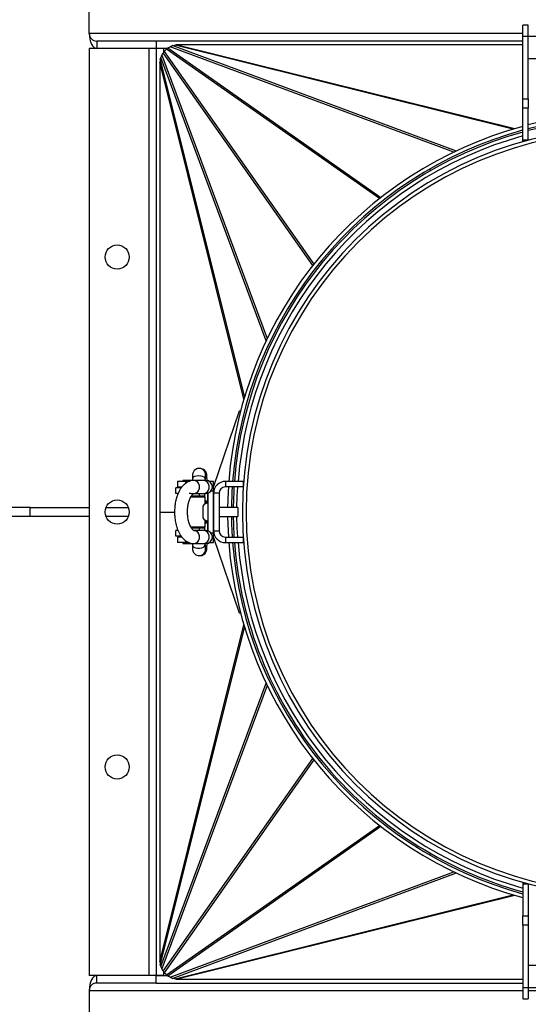
# Model space of a CAD drawing. Units: millimetres. Extents: x -3632 to 6735, y -4577 to 9086.
# Drawn here: x -569 to -295, y 4190 to 4721 of the extents above; entities that cross this region are included whole.
import ezdxf

# ---------------------------------------------------------------- set-up
doc = ezdxf.new("R2010")
doc.units = ezdxf.units.MM

msp = doc.modelspace()

# ---------------------------------------------------------------- linework, layer by layer
at = {"color": 7, "linetype": 'Continuous', "lineweight": 25}
for p, q in [((-531.7, 4713.09), (-531.7, 4735.09)), ((-295.2, 4717.58), (-298.2, 4717.58)), ((-298.2, 4711.58), (-298.2, 4717.58)), ((-295.2, 4711.58), (-295.2, 4717.58)), ((-298.2, 4713.09), (-531.7, 4713.09)), ((-295.2, 4711.58), (-298.2, 4711.58)), ((-298.2, 4677.9), (-298.2, 4711.58)), ((-188.2, 4711.58), (-295.2, 4711.58)), ((-295.2, 4677.9), (-295.2, 4711.58)), ((-531.7, 4705.09), (-531.7, 4205.09)), ((-527.7, 4705.09), (-531.7, 4705.09)), ((-527.7, 4709.09), (-527.7, 4705.09)), ((-495.7, 4709.09), (-527.7, 4709.09)), ((-495.7, 4705.09), (-527.7, 4705.09)), ((-499.7, 4705.09), (-499.7, 4205.09)), ((-495.7, 4709.09), (-495.7, 4705.09)), ((-298.2, 4709.09), (-495.7, 4709.09)), ((-489.69, 4705.09), (-495.7, 4705.09)), ((-495.7, 4705.09), (-495.7, 4205.09)), ((-491.7, 4705.09), (-495.7, 4705.09)), ((-491.7, 4705.09), (-491.7, 4703.07)), ((-491.29, 4703.52), (-490.13, 4704.68)), ((-375.42, 4624.09), (-490.13, 4704.68)), ((-489.35, 4705.33), (-488.07, 4705.99)), ((-489.35, 4705.33), (-374.61, 4624.73)), ((-335.34, 4649.19), (-488.07, 4705.99)), ((-486.75, 4706.65), (-485.54, 4706.84)), ((-486.75, 4706.65), (-333.99, 4649.83)), ((-303.51, 4661.54), (-485.54, 4706.84)), ((-298.2, 4707.09), (-484.34, 4707.09)), ((-484.34, 4707.09), (-302.49, 4661.84)), ((-493.45, 4698.93), (-493.26, 4700.14)), ((-436.44, 4547.38), (-493.26, 4700.14)), ((-492.6, 4701.46), (-491.94, 4702.74)), ((-492.6, 4701.46), (-435.8, 4548.73)), ((-411.34, 4588), (-491.94, 4702.74)), ((-491.29, 4703.52), (-410.7, 4588.81)), ((-295.2, 4699.58), (-188.2, 4699.58)), ((-493.7, 4697.73), (-493.7, 4455.09)), ((-448.45, 4515.88), (-493.7, 4697.73)), ((-493.45, 4698.93), (-448.15, 4516.9)), ((-298.2, 4677.9), (-295.2, 4677.9)), ((-298.2, 4672.9), (-298.2, 4677.9)), ((-295.2, 4672.9), (-298.2, 4672.9)), ((-298.2, 4655.58), (-298.2, 4672.9)), ((-295.2, 4677.9), (-295.2, 4672.9)), ((-295.2, 4655.58), (-295.2, 4672.9)), ((-295.2, 4655.58), (-298.2, 4655.58)), ((-298.2, 4654.75), (-298.2, 4655.58)), ((-348.45, 4639.99), (-347.95, 4639.12)), ((-464.7, 4469.09), (-450.81, 4509.66)), ((-450.22, 4509.5), (-450.81, 4509.66)), ((-471.98, 4478.59), (-472.52, 4478.59)), ((-484.26, 4471.59), (-484.26, 4468.59)), ((-479.73, 4471.59), (-484.26, 4471.59)), ((-481.26, 4472.09), (-481.26, 4471.59)), ((-475.25, 4472.09), (-481.26, 4472.09)), ((-477.92, 4471.59), (-479.73, 4471.59)), ((-479.73, 4470.57), (-479.73, 4471.59)), ((-476.2, 4472.94), (-476.22, 4472.09)), ((-470.08, 4472.09), (-475.28, 4472.09)), ((-468.92, 4472.09), (-470.08, 4472.09)), ((-469.22, 4472.09), (-469.2, 4472.75)), ((-464.76, 4471.59), (-467.11, 4471.59)), ((-464.76, 4468.59), (-464.76, 4471.59)), ((-458.36, 4471.59), (-458.36, 4468.59)), ((-448.76, 4471.59), (-458.36, 4471.59)), ((-448.76, 4471.59), (-448.76, 4468.59)), ((-448.76, 4471.59), (-448.55, 4471.59)), ((-485.03, 4465.09), (-485.03, 4468.09)), ((-482.18, 4468.09), (-485.03, 4468.09)), ((-484.26, 4468.59), (-481.89, 4468.59)), ((-466.04, 4466.59), (-464.76, 4466.59)), ((-465.42, 4468.59), (-464.76, 4468.59)), ((-464.76, 4469.09), (-464.7, 4469.09)), ((-464.76, 4466.59), (-464.76, 4468.59)), ((-464.76, 4443.59), (-464.76, 4466.59)), ((-448.76, 4468.59), (-458.36, 4468.59)), ((-483.87, 4465.09), (-485.03, 4465.09)), ((-477, 4465.09), (-477.94, 4465.09)), ((-469.26, 4463.09), (-477.13, 4463.09)), ((-477, 4465.09), (-473.55, 4465.09)), ((-475.28, 4465.09), (-470.08, 4465.09)), ((-472.26, 4463.59), (-472.26, 4465.09)), ((-470.08, 4465.09), (-470.09, 4465.09)), ((-470.08, 4465.09), (-468.92, 4465.09)), ((-469.45, 4463.48), (-469.41, 4465.09)), ((-469.26, 4459.47), (-469.26, 4463.09)), ((-469.26, 4460.58), (-468.71, 4459.64)), ((-468.86, 4459.61), (-469.26, 4460.32)), ((-468.1, 4465.19), (-468.1, 4460.4)), ((-467.76, 4444.9), (-467.76, 4465.29)), ((-461.76, 4465.19), (-464.76, 4465.19)), ((-464.76, 4465.19), (-464.76, 4444.99)), ((-461.76, 4465.19), (-461.76, 4444.99)), ((-563.6, 4457.59), (-1164.47, 4457.59)), ((-563.6, 4452.59), (-563.6, 4457.59)), ((-563.6, 4457.59), (-531.7, 4457.59)), ((-522.7, 4457.59), (-510.7, 4457.59)), ((-493.7, 4455.09), (-485.8, 4455.09)), ((-493.7, 4455.09), (-493.7, 4212.46)), ((-470.51, 4458.26), (-470.51, 4457.44)), ((-470.51, 4457.44), (-470.51, 4451.93)), ((-451.76, 4457.59), (-461.76, 4457.59)), ((-451.76, 4457.59), (-451.76, 4456.95)), ((-451.76, 4456.95), (-451.76, 4452.59)), ((-449.17, 4458.92), (-449.2, 4458.9)), ((-449.2, 4458.9), (-449.2, 4451.28)), ((-563.6, 4452.59), (-1164.47, 4452.59)), ((-531.7, 4452.59), (-563.6, 4452.59)), ((-510.7, 4452.59), (-522.7, 4452.59)), ((-469.26, 4447.09), (-469.26, 4450.72)), ((-469.26, 4449.87), (-468.88, 4450.55)), ((-468.72, 4450.53), (-469.26, 4449.6)), ((-468.1, 4449.79), (-468.1, 4445)), ((-461.76, 4452.59), (-451.76, 4452.59)), ((-449.2, 4451.28), (-449.17, 4451.26)), ((-485.03, 4442.09), (-485.03, 4445.09)), ((-483.88, 4445.09), (-485.03, 4445.09)), ((-477.1, 4447.09), (-469.26, 4447.09)), ((-470.08, 4445.09), (-475.28, 4445.09)), ((-475.28, 4445.09), (-473.55, 4445.09)), ((-472.26, 4445.09), (-472.26, 4446.59)), ((-470.08, 4445.09), (-470.09, 4445.09)), ((-468.92, 4445.09), (-470.08, 4445.09)), ((-469.41, 4445.09), (-469.45, 4446.7)), ((-464.76, 4444.99), (-461.76, 4444.99)), ((-482.19, 4442.09), (-485.03, 4442.09)), ((-484.26, 4441.59), (-484.26, 4438.59)), ((-481.86, 4441.59), (-484.26, 4441.59)), ((-479.73, 4438.59), (-479.73, 4439.58)), ((-464.76, 4443.59), (-466.04, 4443.59)), ((-465.42, 4441.59), (-464.76, 4441.59)), ((-464.76, 4441.59), (-464.76, 4443.59)), ((-464.76, 4438.59), (-464.76, 4441.59)), ((-464.7, 4441.09), (-464.76, 4441.09)), ((-450.81, 4400.53), (-464.7, 4441.09)), ((-458.36, 4441.59), (-458.36, 4438.59)), ((-458.36, 4441.59), (-448.76, 4441.59)), ((-448.76, 4441.59), (-448.76, 4438.59)), ((-479.73, 4438.59), (-484.26, 4438.59)), ((-481.26, 4438.59), (-481.26, 4438.09)), ((-481.26, 4438.09), (-475.25, 4438.09)), ((-477.83, 4438.59), (-479.73, 4438.59)), ((-476.22, 4438.09), (-476.2, 4437.25)), ((-475.28, 4438.09), (-470.08, 4438.09)), ((-470.08, 4438.09), (-468.92, 4438.09)), ((-469.2, 4437.44), (-469.22, 4438.09)), ((-467.11, 4438.59), (-464.76, 4438.59)), ((-458.36, 4438.59), (-448.76, 4438.59)), ((-448.76, 4438.59), (-448.55, 4438.59)), ((-472.52, 4431.59), (-471.98, 4431.59)), ((-450.81, 4400.53), (-450.22, 4400.68)), ((-493.7, 4212.46), (-448.45, 4394.31)), ((-448.15, 4393.29), (-493.45, 4211.25)), ((-493.26, 4210.05), (-436.44, 4362.8)), ((-435.8, 4361.45), (-492.6, 4208.73)), ((-491.94, 4207.44), (-411.34, 4322.19)), ((-410.7, 4321.38), (-491.29, 4206.66)), ((-490.13, 4205.51), (-375.42, 4286.09)), ((-374.61, 4285.46), (-489.35, 4204.85)), ((-347.95, 4271.06), (-348.45, 4270.2)), ((-488.07, 4204.2), (-335.34, 4261)), ((-333.99, 4260.36), (-486.75, 4203.54)), ((-298.2, 4255.43), (-298.2, 4254.61)), ((-298.2, 4254.61), (-295.2, 4254.61)), ((-298.2, 4254.61), (-298.2, 4237.29)), ((-295.2, 4254.61), (-295.2, 4237.29)), ((-485.54, 4203.35), (-303.51, 4248.65)), ((-302.49, 4248.34), (-484.34, 4203.09)), ((-298.2, 4237.29), (-295.2, 4237.29)), ((-298.2, 4232.29), (-298.2, 4237.29)), ((-295.2, 4237.29), (-295.2, 4232.29)), ((-295.2, 4232.29), (-298.2, 4232.29)), ((-298.2, 4232.29), (-298.2, 4198.61)), ((-295.2, 4232.29), (-295.2, 4198.61)), ((-493.26, 4210.05), (-493.45, 4211.25)), ((-491.94, 4207.44), (-492.6, 4208.73)), ((-491.7, 4207.11), (-491.7, 4205.09)), ((-490.13, 4205.51), (-491.29, 4206.66)), ((-188.2, 4210.61), (-295.2, 4210.61)), ((-527.7, 4205.09), (-531.7, 4205.09)), ((-527.7, 4201.09), (-527.7, 4205.09)), ((-495.7, 4205.09), (-527.7, 4205.09)), ((-495.7, 4201.09), (-527.7, 4201.09)), ((-495.7, 4201.09), (-495.7, 4205.09)), ((-495.7, 4205.09), (-489.69, 4205.09)), ((-491.7, 4205.09), (-495.7, 4205.09)), ((-495.7, 4201.09), (-298.2, 4201.09)), ((-488.07, 4204.2), (-489.35, 4204.85)), ((-485.54, 4203.35), (-486.75, 4203.54)), ((-484.34, 4203.09), (-298.2, 4203.09)), ((-531.7, 4197.09), (-531.7, 4175.09)), ((-531.7, 4197.09), (-298.2, 4197.09)), ((-298.2, 4198.61), (-295.2, 4198.61)), ((-298.2, 4198.61), (-298.2, 4192.61)), ((-295.2, 4198.61), (-188.2, 4198.61)), ((-295.2, 4198.61), (-295.2, 4192.61)), ((-295.2, 4197.09), (-188.2, 4197.09)), ((-298.2, 4192.61), (-295.2, 4192.61))]:
    msp.add_line(p, q, dxfattribs=at)
at = {"color": 7, "linetype": 'Continuous', "lineweight": 25, "flags": 128}
for points in [[(-472.52, 4478.59), (-473.65, 4478.4), (-473.69, 4478.39)], [(-472.84, 4474.59), (-473.97, 4474.5), (-474.96, 4474.22), (-475.71, 4473.8), (-476.12, 4473.27), (-476.2, 4472.94)], [(-475.27, 4465.09), (-475.03, 4465.11), (-474.08, 4465.39), (-473.25, 4466.02), (-472.65, 4466.93), (-472.33, 4468.02), (-472.33, 4469.17), (-472.65, 4470.26), (-473.25, 4471.17), (-474.08, 4471.8), (-475.03, 4472.08), (-475.28, 4472.09)], [(-469.2, 4472.75), (-469.35, 4473.27), (-469.85, 4473.8), (-470.67, 4474.22), (-471.7, 4474.5), (-472.84, 4474.59)], [(-470.08, 4465.09), (-469.84, 4465.11), (-468.88, 4465.39), (-468.06, 4466.02), (-467.45, 4466.93), (-467.13, 4468.02), (-467.13, 4469.17), (-467.45, 4470.26), (-468.06, 4471.17), (-468.88, 4471.8), (-469.84, 4472.08), (-470.08, 4472.09)], [(-456.78, 4468.59), (-456.93, 4466.03), (-457.19, 4457.59)], [(-454.78, 4468.59), (-454.93, 4465.93), (-455.19, 4457.59)], [(-453.77, 4468.59), (-453.92, 4466.06), (-454.19, 4457.59)], [(-452.19, 4457.59), (-452.03, 4463.68), (-451.77, 4468.59)], [(-467.76, 4460.09), (-468.3, 4460.57), (-469.26, 4461.21)], [(-469.26, 4460.62), (-469.19, 4460.57), (-468.36, 4459.79)], [(-469.26, 4459.78), (-469.17, 4459.69), (-469.06, 4459.57)], [(-469.06, 4450.62), (-469.17, 4450.5), (-469.26, 4450.41)], [(-468.36, 4450.4), (-469.19, 4449.62), (-469.26, 4449.56)], [(-469.26, 4448.97), (-468.3, 4449.62), (-467.76, 4450.09)], [(-457.19, 4452.59), (-457.11, 4448.57), (-456.78, 4441.59)], [(-455.19, 4452.59), (-455.11, 4448.63), (-454.78, 4441.59)], [(-454.19, 4452.59), (-454.11, 4448.72), (-453.77, 4441.59)], [(-451.77, 4441.59), (-452.03, 4446.51), (-452.19, 4452.59)], [(-475.28, 4438.09), (-475.03, 4438.11), (-474.08, 4438.39), (-473.25, 4439.02), (-472.65, 4439.93), (-472.33, 4441.02), (-472.33, 4442.17), (-472.65, 4443.26), (-473.25, 4444.17), (-474.08, 4444.8), (-475.03, 4445.08), (-475.29, 4445.09)], [(-470.08, 4438.09), (-469.84, 4438.11), (-468.88, 4438.39), (-468.06, 4439.02), (-467.45, 4439.93), (-467.13, 4441.02), (-467.13, 4442.17), (-467.45, 4443.26), (-468.06, 4444.17), (-468.88, 4444.8), (-469.84, 4445.08), (-470.08, 4445.09)], [(-476.2, 4437.25), (-476.2, 4437.2), (-475.96, 4436.64), (-475.37, 4436.16), (-474.49, 4435.8), (-473.42, 4435.62), (-472.27, 4435.62), (-471.16, 4435.8), (-470.22, 4436.16), (-469.56, 4436.64), (-469.23, 4437.2), (-469.2, 4437.44)]]:
    msp.add_lwpolyline(points, dxfattribs=at)
at = {"color": 7, "linetype": 'Continuous', "lineweight": 25}
for centre in [(-516.7, 4592.59), (-516.7, 4455.09), (-516.7, 4317.59)]:
    msp.add_circle(centre, 6.5, dxfattribs=at)
for centre, radius, start, end in [((-527.7, 4713.09), 4, 180, 270), ((-241.7, 4455.09), 215.5, 75.6254, 104.3746), ((-241.7, 4455.09), 213.5, 75.4878, 104.5122), ((-241.7, 4455.09), 212.5, 75.418, 104.582), ((-241.7, 4455.09), 215.5, 105.1995, 175.6088), ((-241.7, 4455.09), 207.5, 0.0138, 359.9862), ((-241.7, 4455.09), 213.5, 105.3752, 175.5676), ((-241.7, 4455.09), 212.5, 105.4194, 175.5467), ((-241.7, 4455.09), 210.5, 105.5696, 175.5043), ((-241.7, 4455.09), 205.5, 0.0138, 359.9862), ((-472.52, 4475.09), 3.5, 343.7447, 89.9546), ((-471.98, 4475.09), 3.5, 323.7503, 89.9501), ((-468.92, 4468.59), 3.5, 270, 90), ((-458.36, 4465.19), 6.4, 90, 180), ((-458.36, 4465.19), 3.4, 90, 180), ((-469.76, 4463.09), 0.5, 0, 90), ((-467.76, 4456.67), 3.18, 90, 150), ((-467.76, 4453.52), 3.18, 210, 270), ((-469.76, 4447.09), 0.5, 270, 360), ((-468.92, 4441.59), 3.5, 270, 90), ((-458.36, 4444.99), 6.4, 180, 270), ((-458.36, 4444.99), 3.4, 180, 270), ((-472.52, 4435.09), 3.5, 270.6395, 12.7976), ((-471.98, 4435.09), 3.5, 270.0565, 35.8632), ((-241.7, 4455.09), 215.5, 184.3912, 254.8005), ((-241.7, 4455.09), 213.5, 184.4324, 254.6248), ((-241.7, 4455.09), 212.5, 184.4533, 219.1209), ((-241.7, 4455.09), 210.5, 184.4957, 254.4304), ((-241.7, 4455.09), 212.5, 219.1209, 254.5806), ((-527.7, 4197.09), 4, 90, 180)]:
    msp.add_arc(centre, radius, start, end, dxfattribs=at)
for centre, major_axis, ratio, start_param, end_param in [((-527.7, 4713.09), (0, 8), 0.5, 1.570796, 3.141593), ((-486.5, 4701.47), (3.97, -2.79), 0.907094, 2.789952, 3.021137), ((-484.69, 4702.4), (4.77, -1.78), 0.864121, 2.304871, 2.620315), ((-483.04, 4702.66), (5.38, -1.34), 0.793321, 2.005065, 2.239499), ((-489.01, 4698.08), (-1.78, 4.77), 0.864121, 0.521278, 0.836722), ((-488.09, 4699.89), (-2.79, 3.97), 0.907094, 0.120455, 0.351641), ((-489.27, 4696.43), (-1.34, 5.38), 0.793321, 0.902093, 1.136527), ((-489.27, 4213.76), (1.34, 5.38), 0.793321, 2.005065, 2.239499), ((-489.01, 4212.11), (1.78, 4.77), 0.864121, 2.304871, 2.620315), ((-488.09, 4210.3), (2.79, 3.97), 0.907094, 2.789952, 3.021137), ((-486.5, 4208.71), (3.97, 2.79), 0.907094, 3.262048, 3.493234), ((-527.7, 4197.09), (0, 8), 0.5, 0, 1.570796), ((-484.69, 4207.79), (4.77, 1.78), 0.864121, 3.66287, 3.978314), ((-483.04, 4207.53), (5.38, 1.34), 0.793321, 4.043686, 4.27812)]:
    msp.add_ellipse(centre, major_axis=major_axis, ratio=ratio, start_param=start_param, end_param=end_param, dxfattribs=at)
for points, knots in [([(-473.38, 4478.48), (-473.7, 4478.37), (-474.36, 4478.15), (-475.13, 4477.49), (-475.64, 4476.76), (-475.89, 4476.13), (-476.02, 4475.61), (-476.08, 4475.18), (-476.12, 4474.67), (-476.16, 4474.03), (-476.19, 4473.43), (-476.2, 4473.05), (-476.2, 4472.93)], [0, 0, 0, 0, 0.122353, 0.251032, 0.362433, 0.443526, 0.509415, 0.608135, 0.72249, 0.842422, 0.952654, 1, 1, 1, 1]), ([(-472.28, 4478.58), (-472.28, 4478.58), (-472.63, 4478.66), (-473.03, 4478.62), (-473.37, 4478.48), (-473.38, 4478.48)], [0, 0, 0, 0, 0.013273, 0.957785, 1, 1, 1, 1]), ([(-468.27, 4471.98), (-468.28, 4472.09), (-468.28, 4472.45), (-468.3, 4473.02), (-468.32, 4473.67), (-468.34, 4474.25), (-468.38, 4474.75), (-468.42, 4475.2), (-468.47, 4475.61), (-468.61, 4476.11), (-468.74, 4476.49), (-468.86, 4476.69), (-468.9, 4476.75)], [0, 0, 0, 0, 0.0518651, 0.1758075, 0.2974774, 0.4214569, 0.5436333, 0.6646956, 0.7988384, 0.8856097, 0.970215, 1, 1, 1, 1]), ([(-475.28, 4472.06), (-475.65, 4472.06), (-476.54, 4472.05), (-477.89, 4471.65), (-479.28, 4470.97), (-480.54, 4470.03), (-481.69, 4468.85), (-482.7, 4467.45), (-483.56, 4465.9), (-484.27, 4464.24), (-484.82, 4462.53), (-485.23, 4460.85), (-485.5, 4459.32), (-485.67, 4457.88), (-485.78, 4456.51), (-485.79, 4455.56), (-485.8, 4455.09)], [0, 0, 0, 0, 0.056393, 0.137257, 0.213716, 0.293463, 0.376078, 0.459696, 0.542215, 0.622455, 0.699846, 0.771975, 0.837328, 0.88771, 0.945214, 1, 1, 1, 1]), ([(-469.2, 4472.75), (-469.2, 4472.77), (-469.2, 4472.99), (-469.18, 4473.37), (-469.16, 4473.83), (-469.14, 4474.15), (-469.12, 4474.35), (-469.12, 4474.36), (-469.12, 4474.36)], [0, 0, 0, 0, 0.021665, 0.254846, 0.48497, 0.69903, 0.888379, 1, 1, 1, 1]), ([(-478.8, 4455.09), (-478.78, 4455.7), (-478.76, 4456.56), (-478.64, 4457.8), (-478.49, 4458.82), (-478.25, 4459.97), (-477.95, 4461.07), (-477.58, 4462.1), (-477.17, 4463), (-476.73, 4463.75), (-476.3, 4464.33), (-475.91, 4464.74), (-475.59, 4464.98), (-475.37, 4465.08), (-475.31, 4465.09), (-475.28, 4465.09), (-475.27, 4465.09)], [0, 0, 0, 0, 0.10173, 0.143175, 0.211141, 0.280429, 0.353173, 0.427103, 0.501231, 0.574901, 0.647948, 0.720864, 0.795059, 0.873268, 0.962512, 1, 1, 1, 1]), ([(-469.77, 4463.59), (-469.88, 4463.59), (-470.04, 4463.59), (-470.78, 4463.59), (-471.54, 4463.59), (-472.45, 4463.59), (-473.76, 4463.59), (-475.3, 4463.59), (-476.38, 4463.59), (-476.81, 4463.59)], [0, 0, 0, 0, 0.207652, 0.319434, 0.433589, 0.547744, 0.659526, 0.867178, 1, 1, 1, 1]), ([(-485.8, 4455.09), (-485.78, 4454.32), (-485.76, 4453.23), (-485.6, 4451.65), (-485.41, 4450.31), (-485.11, 4448.77), (-484.69, 4447.23), (-484.17, 4445.7), (-483.52, 4444.22), (-482.75, 4442.84), (-481.86, 4441.57), (-480.85, 4440.45), (-479.71, 4439.51), (-478.46, 4438.77), (-477.1, 4438.29), (-476.02, 4438.07), (-475.41, 4438.11), (-475.28, 4438.12)], [0, 0, 0, 0, 0.091011, 0.128155, 0.18947, 0.252619, 0.319933, 0.389738, 0.461479, 0.534738, 0.60919, 0.684131, 0.758829, 0.832777, 0.906204, 0.980189, 1, 1, 1, 1]), ([(-475.28, 4445.1), (-475.29, 4445.1), (-475.32, 4445.09), (-475.5, 4445.15), (-475.86, 4445.41), (-476.3, 4445.85), (-476.78, 4446.51), (-477.27, 4447.38), (-477.72, 4448.43), (-478.1, 4449.61), (-478.39, 4450.83), (-478.58, 4451.97), (-478.71, 4453.1), (-478.78, 4454.12), (-478.79, 4454.81), (-478.8, 4455.09)], [0, 0, 0, 0, 0.086327, 0.189177, 0.270704, 0.352295, 0.43376, 0.516156, 0.599209, 0.681507, 0.759172, 0.827863, 0.884731, 0.952523, 1, 1, 1, 1]), ([(-476.81, 4446.59), (-476.38, 4446.59), (-475.3, 4446.59), (-473.76, 4446.59), (-472.45, 4446.59), (-471.54, 4446.59), (-470.78, 4446.59), (-470.04, 4446.59), (-469.88, 4446.59), (-469.77, 4446.59)], [0, 0, 0, 0, 0.133157, 0.340729, 0.452468, 0.566579, 0.680689, 0.792429, 1, 1, 1, 1]), ([(-476.2, 4437.25), (-476.2, 4437.23), (-476.19, 4436.96), (-476.18, 4436.52), (-476.15, 4435.93), (-476.12, 4435.44), (-476.07, 4434.98), (-476.02, 4434.58), (-475.89, 4434.07), (-475.68, 4433.54), (-475.31, 4432.92), (-474.67, 4432.27), (-473.78, 4431.79), (-473, 4431.56), (-472.57, 4431.61), (-472.48, 4431.62)], [0, 0, 0, 0, 0.009572, 0.094148, 0.180329, 0.265257, 0.34941, 0.442656, 0.502972, 0.561784, 0.641588, 0.743578, 0.856344, 0.97102, 1, 1, 1, 1]), ([(-471.94, 4431.62), (-471.67, 4431.63), (-471.06, 4431.65), (-470.15, 4432.05), (-469.36, 4432.69), (-468.86, 4433.42), (-468.61, 4434.05), (-468.48, 4434.58), (-468.42, 4435.01), (-468.37, 4435.52), (-468.33, 4436.16), (-468.3, 4436.86), (-468.29, 4437.55), (-468.28, 4437.99), (-468.27, 4438.22), (-468.27, 4438.22)], [0, 0, 0, 0, 0.077764, 0.181933, 0.286598, 0.377211, 0.443172, 0.496765, 0.577064, 0.67008, 0.767631, 0.857293, 0.931427, 0.99848, 1, 1, 1, 1]), ([(-469.12, 4435.83), (-469.12, 4435.84), (-469.13, 4435.87), (-469.15, 4436.23), (-469.18, 4436.76), (-469.2, 4437.2), (-469.2, 4437.43), (-469.2, 4437.44)], [0, 0, 0, 0, 0.156806, 0.442269, 0.7334, 0.991672, 1, 1, 1, 1])]:
    msp.add_open_spline(points, degree=3, knots=knots, dxfattribs=at)

doc.saveas('drawing.dxf')
